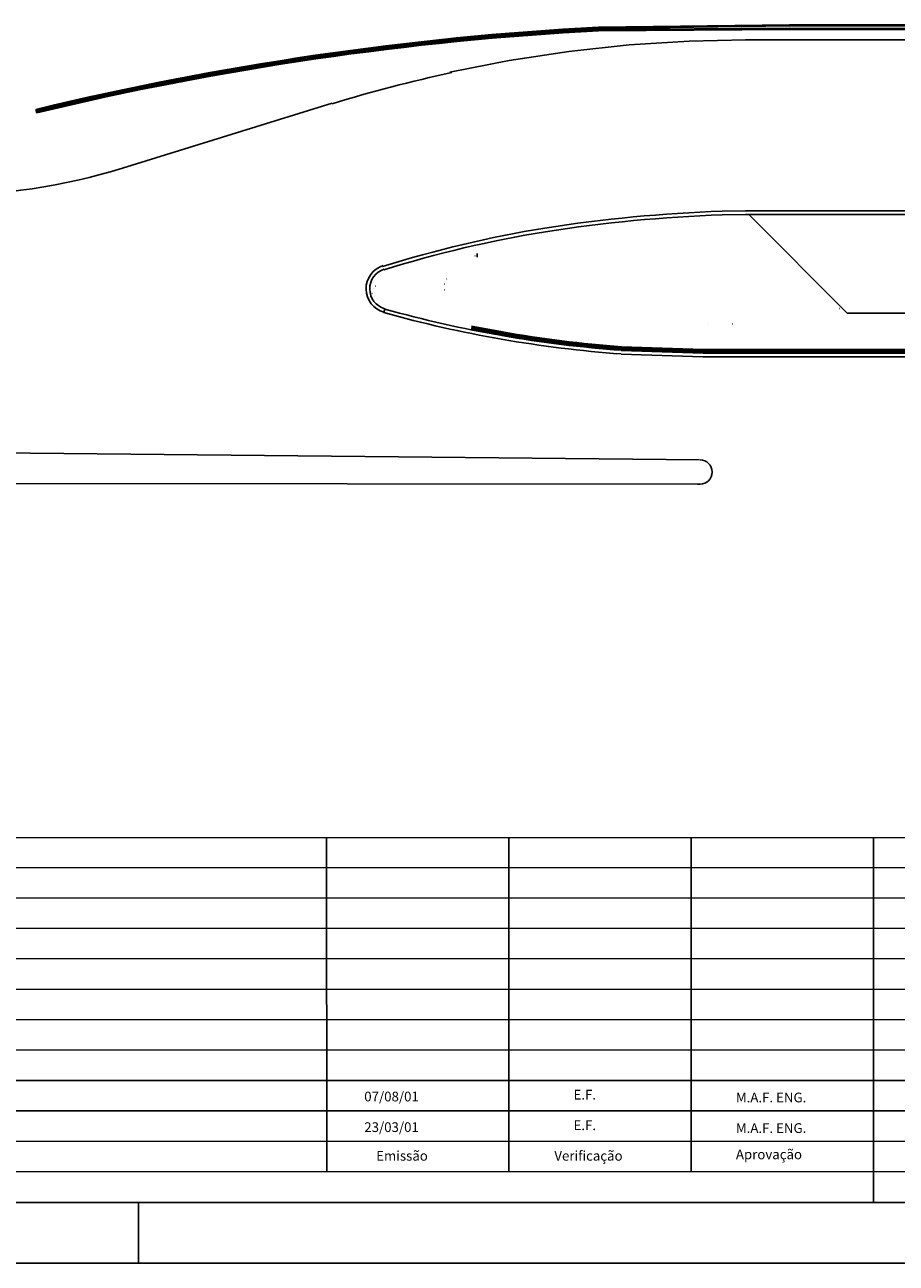
# Model space of a CAD drawing. Extents: x -8156 to 24848, y -8479 to 6371.
# Drawn here: x -3371 to 215, y -8479 to -3386 of the extents above; entities that cross this region are included whole.
import ezdxf

# ---------------------------------------------------------------- set-up
doc = ezdxf.new("R2010")
doc.units = 0
doc.header["$LTSCALE"] = 125
doc.header["$MEASUREMENT"] = 0
doc.layers.add('A-ACES2', color=2, linetype='CONTINUOUS')
doc.layers.add('MARGENS-SELOS', color=2, linetype='CONTINUOUS')
doc.styles.add('AVG_TP', font='romans.shx')

msp = doc.modelspace()

# ---------------------------------------------------------------- linework, layer by layer
at = {"layer": 'A-ACES2', "color": 1, "linetype": 'CONTINUOUS', "ltscale": 39.370079}
for p, q in [((-223.866, -3385.823), (-1010.018, -3395.598)), ((-1009.221, -3410.575), (-223.866, -3405.42)), ((14582.764, -3394.69), (-223.866, -3385.823)), ((-223.866, -3405.42), (14582.763, -3407.878)), ((-884.292, -3468.655), (-636.209, -3452.874)), ((-636.209, -3452.874), (-402.957, -3447.922)), ((-223.872, -3447.921), (-404.692, -3448.177)), ((-223.872, -3447.921), (14582.764, -3450.379)), ((-1377.212, -3532.583), (-1131.449, -3495.242)), ((-1131.449, -3495.242), (-884.292, -3468.655)), ((-1621.111, -3580.61), (-1377.212, -3532.583)), ((-2968.333, -3975.105), (-2105.677, -3708.558)), ((-3325.051, -3733.9), (-3320.437, -3748.217)), ((-501.524, -4152.669), (-404.48, -4151.448)), ((-501.336, -4167.669), (-404.291, -4166.448)), ((14210.997, -4151.446), (-404.48, -4151.448)), ((14210.997, -4166.445), (-404.48, -4166.448)), ((13.829, -4571.866), (-391.589, -4166.448)), ((-1888.354, -4553.89), (-1892.736, -4569.618)), ((9238.483, -4571.866), (13.829, -4571.866)), ((-916.359, -4725.639), (-579.433, -4736.873)), ((-915.86, -4710.648), (-578.934, -4721.882)), ((15332.491, -4721.863), (-578.934, -4721.867)), ((-916.86, -4740.632), (-579.933, -4751.866)), ((15438.822, -4751.863), (-579.933, -4751.866)), ((15635.605, -4736.864), (-578.934, -4736.868)), ((15635.605, -4750.756), (-578.934, -4750.76))]:
    msp.add_line(p, q, dxfattribs=at)
at = {"layer": 'A-ACES2', "color": 7, "linetype": 'CONTINUOUS', "ltscale": 39.370079}
for p, q in [((-223.866, -3390.823), (-1009.752, -3400.589)), ((-1009.486, -3405.584), (-223.866, -3400.421)), ((14582.757, -3399.69), (-223.866, -3390.823)), ((-223.866, -3400.421), (14582.767, -3402.879)), ((-916.193, -4720.642), (-579.267, -4731.876)), ((-916.027, -4715.645), (-579.1, -4726.879)), ((15332.491, -4726.865), (-578.934, -4726.866)), ((15332.491, -4731.866), (-578.934, -4731.866))]:
    msp.add_line(p, q, dxfattribs=at)
at = {"layer": 'A-ACES2', "color": 30, "linetype": 'CONTINUOUS', "ltscale": 39.370079}
for p, q in [((-402.957, -3447.921), (-402.957, -3447.921)), ((-593.579, -5174.776), (-4091.063, -5140.33))]:
    msp.add_line(p, q, dxfattribs=at)
at = {"layer": 'A-ACES2', "color": 253, "linetype": 'CONTINUOUS', "ltscale": 39.370079}
for p, q in [((-1523.365, -4314.652), (-1522.715, -4314.197)), ((-1514.663, -4300.634), (-1513.882, -4300.496)), ((-1518.193, -4335.781), (-1517.473, -4336.116)), ((-1509.151, -4331.896), (-1508.369, -4331.759)), ((-1941.384, -4440.344), (-1940.602, -4440.206)), ((-1935.87, -4471.61), (-1935.089, -4471.472)), ((-1934.312, -4447.358), (-1933.662, -4446.903)), ((-1926.703, -4460.561), (-1925.984, -4460.896)), ((-1642.991, -4475.929), (-1642.341, -4475.473)), ((-1642.831, -4452.811), (-1642.111, -4453.145)), ((-1635.193, -4431.712), (-1634.543, -4431.257)), ((-1942.109, -4491.577), (-1941.459, -4491.121)), ((-1940.122, -4489.337), (-1939.402, -4489.672)), ((-1930.357, -4502.878), (-1929.575, -4502.74)), ((-19.397, -4552.875), (-18.615, -4552.737)), ((-556.461, -4615.313), (-555.679, -4615.176)), ((-459.515, -4616.177), (-458.865, -4615.722))]:
    msp.add_line(p, q, dxfattribs=at)
at = {"layer": 'A-ACES2', "color": 1, "linetype": 'CONTINUOUS', "ltscale": 9.84252}
for p, q in [((-1509.235, -4326.006), (-1509.164, -4341.006)), ((-1405.369, -4649.035), (-1531.909, -4625.265))]:
    msp.add_line(p, q, dxfattribs=at)
at = {"layer": 'A-ACES2', "color": 7, "linetype": 'CONTINUOUS', "ltscale": 9.84252}
for p, q in [((-1532.728, -4630.198), (-1406.441, -4653.924)), ((-1406.646, -4658.965), (-1533.546, -4635.13))]:
    msp.add_line(p, q, dxfattribs=at)
at = {"layer": 'A-ACES2', "color": 30, "linetype": 'CONTINUOUS', "ltscale": 3597.52124}
for q in [(-4091.063, -5271.841), (-592.224, -5275.012)]:
    msp.add_line((-602.713, -5275.012), q, dxfattribs=at)
at = {"layer": 'A-ACES2', "color": 1, "linetype": 'CONTINUOUS', "ltscale": 39.370079}
for centre, radius, start, end in [((-332.563, -16121.605), 12744.027, 93.0472026, 103.5807203), ((-332.563, -16121.605), 12729.028, 93.0472026, 103.575666), ((-418.212, -9155.487), 5700, 102.102763, 107.216649), ((-3708.296, -1587.307), 2500, 269.748377, 287.21664), ((-291.432, -10236.542), 6087.498, 91.9777862, 98.8732788), ((-291.432, -10236.542), 6072.498, 91.9777862, 98.8732788), ((-418.212, -9155.487), 5000, 99.348721, 107.216649), ((-418.212, -9155.489), 4985, 99.348721, 107.216649), ((-1866.247, -4471.813), 100, 107.216649, 254.432442), ((-1866.247, -4471.815), 85, 107.216649, 254.432442), ((-550.865, 246.956), 5000, 254.432442, 265.802248), ((-550.865, 246.956), 4985, 254.432442, 265.802248), ((-550.865, 246.955), 4985, 260.107045, 265.802248), ((-550.865, 246.955), 4970, 260.099805, 265.802248)]:
    msp.add_arc(centre, radius, start, end, dxfattribs=at)
at = {"layer": 'A-ACES2', "color": 7, "linetype": 'CONTINUOUS', "ltscale": 39.370079}
for centre, radius, start, end in [((-332.563, -16121.605), 12739.028, 93.0472026, 103.5790401), ((-332.563, -16121.605), 12734.027, 93.0472026, 103.5773531), ((-550.865, 246.955), 4980, 260.104969, 265.802248), ((-550.865, 246.955), 4975, 260.097319, 265.802248)]:
    msp.add_arc(centre, radius, start, end, dxfattribs=at)
at = {"layer": 'A-ACES2', "color": 30, "linetype": 'CONTINUOUS', "ltscale": 39.37846}
msp.add_arc((-592.12, -5225.308), 50.011, 269.981177, 89.981168, dxfattribs=at)
at = {"layer": 'MARGENS-SELOS', "color": 211, "linetype": 'CONTINUOUS', "ltscale": 19.68504}
msp.add_line((24597.082, -6729.176), (-7528.027, -6728.713), dxfattribs=at)
at = {"layer": 'MARGENS-SELOS', "color": 211, "linetype": 'CONTINUOUS', "ltscale": 30}
for p, q in [((-2128.318, -6727.919), (-2127.921, -8103.091)), ((-1378.225, -6727.522), (-1378.225, -8103.091)), ((-628.528, -6727.522), (-628.131, -8102.297)), ((121.566, -6727.125), (122.36, -8227.709))]:
    msp.add_line(p, q, dxfattribs=at)
at = {"layer": 'MARGENS-SELOS', "color": 7, "linetype": 'CONTINUOUS', "ltscale": 19.68504}
for p, q in [((15837.401, -6846.598), (-7527.978, -6853.728)), ((15837.401, -6972.802), (-7527.928, -6978.744)), ((15837.401, -7096.628), (-7527.879, -7103.759)), ((15837.401, -7221.644), (-7527.829, -7228.775)), ((15837.401, -7346.66), (-7527.779, -7353.791)), ((15837.401, -7472.467), (-7527.73, -7478.409)), ((15837.401, -7596.691), (-7527.68, -7603.822)), ((15837.401, -7722.895), (-7527.631, -7728.838)), ((15837.401, -7847.911), (-7527.581, -7853.853)), ((15837.401, -7971.738), (-7527.531, -7978.869)), ((15837.401, -8095.565), (-7527.482, -8103.884))]:
    msp.add_line(p, q, dxfattribs=at)
at = {"layer": 'MARGENS-SELOS', "color": 8, "linetype": 'CONTINUOUS', "ltscale": 30}
msp.add_line((-7527.432, -8228.503), (24597.455, -8229.43), dxfattribs=at)
at = {"layer": 'MARGENS-SELOS', "color": 2, "linetype": 'CONTINUOUS', "ltscale": 30}
for p, q in [((-2902.577, -8228.637), (-2902.51, -8477.529)), ((-8152.363, -8478.931), (24847.491, -8478.931))]:
    msp.add_line(p, q, dxfattribs=at)

# ---------------------------------------------------------------- texts
at = {"layer": 'MARGENS-SELOS', "color": 3, "linetype": 'CONTINUOUS', "ltscale": 19.68923, "style": 'AVG_TP'}
for s, height, p in [('07/08/01', 40.0085, (-1973.633, -7813.482)), ('E.F.', 40.0085, (-1112.631, -7805.742)), ('M.A.F. ENG.', 40.00851, (-444.51, -7817.425)), ('E.F.', 40.0085, (-1112.594, -7931.612)), ('23/03/01', 40.0085, (-1973.596, -7939.352)), ('M.A.F. ENG.', 40.00851, (-444.474, -7943.295)), ('Emissão', 40.0085, (-1924.64, -8057.251)), ('Verificação', 40.00851, (-1191.477, -8057.251)), ('Aprovação', 40.0085, (-444.474, -8051.298))]:
    msp.add_text(s, height=height, rotation=0.015983, dxfattribs=at).set_placement(p)

doc.saveas('drawing.dxf')
